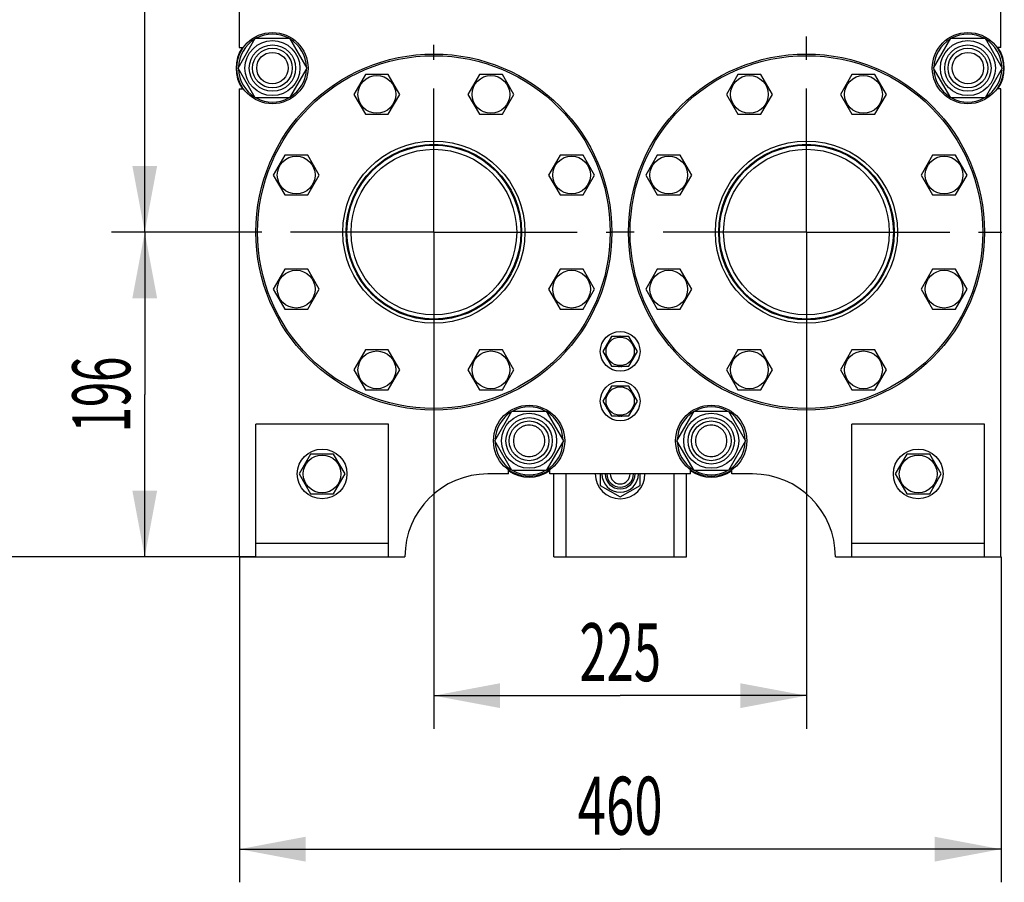
# Model space of a CAD drawing. Units: millimetres. Extents: x 0 to 4200, y -3 to 2970.
# Drawn here: x 1769 to 2364, y 1133 to 1654 of the extents above; entities that cross this region are included whole.
import ezdxf
from ezdxf.enums import TextEntityAlignment as Align

# ---------------------------------------------------------------- set-up
doc = ezdxf.new("R2010")
doc.units = ezdxf.units.MM
doc.header["$LTSCALE"] = 231
doc.linetypes.add('CENTER', pattern=[0.6, 0.375, -0.075, 0.075, -0.075])
doc.layers.get('0').update_dxf_attribs({"linetype": 'CONTINUOUS'})
doc.layers.add('AXIS', color=7, linetype='CONTINUOUS')
doc.layers.add('DIMS', color=7, linetype='CONTINUOUS')
doc.dimstyles.new('DIMSTYLE_1', dxfattribs={"dimtxt": 35, "dimasz": 40, "dimexe": 2, "dimexo": 0, "dimgap": 0.875, "dimtad": 1, "dimdsep": 46, "dimtxsty": 'Standard', "dimblk": '_FILLED', "dimblk1": '_FILLED', "dimblk2": '_FILLED', "dimcen": 0.09, "dimclrt": 5, "dimadec": 0, "dimazin": 0, "dimtp": 0.5, "dimtm": 0.5, "dimtfac": 1, "dimtofl": 0, "dimtmove": 0, "dimatfit": 3, "dimldrblk": '_FILLED', "dimfxl": 1, "dimtolj": 1, "dimarcsym": 0})
doc.dimstyles.new('DIMSTYLE_2', dxfattribs={"dimtxt": 35, "dimasz": 40, "dimexe": 2, "dimexo": 0, "dimgap": 0.875, "dimtad": 1, "dimdsep": 46, "dimtxsty": 'Standard', "dimblk": '_FILLED', "dimblk1": '_FILLED', "dimblk2": '_FILLED', "dimcen": 0.09, "dimclrt": 5, "dimadec": 0, "dimazin": 0, "dimtp": 0.8, "dimtm": 0.8, "dimtfac": 1, "dimtofl": 0, "dimtmove": 0, "dimatfit": 3, "dimldrblk": '_FILLED', "dimfxl": 1, "dimtolj": 1, "dimarcsym": 0})
doc.dimstyles.new('DIMSTYLE_5', dxfattribs={"dimtxt": 35, "dimasz": 40, "dimexe": 2, "dimexo": 0, "dimgap": 0.875, "dimtad": 1, "dimdsep": 46, "dimtxsty": 'Standard', "dimblk": '_FILLED', "dimblk1": '_FILLED', "dimblk2": '_FILLED', "dimcen": 0.09, "dimclrt": 5, "dimadec": 0, "dimazin": 0, "dimtp": 1.2, "dimtm": 1.2, "dimtfac": 1, "dimtofl": 0, "dimtmove": 0, "dimatfit": 3, "dimldrblk": '_FILLED', "dimfxl": 1, "dimtolj": 1, "dimarcsym": 0})

# ---------------------------------------------------------------- blocks, each defined once
blk = doc.blocks.new('_FILLED')
at = {"color": 0, "linetype": 'ByBlock'}
blk.add_solid([(0, 0), (-1, 0.1875), (-1, -0.1875)], dxfattribs=at)
blk = doc.blocks.new('*D1')
at = {"layer": 'DIMS', "color": 2, "linetype": 'Continuous'}
for p, q in [((2019.04, 1496), (2019.04, 1226.17)), ((2244.04, 1496), (2244.04, 1226.17)), ((2019.04, 1246.17), (2131.54, 1246.17)), ((2244.04, 1246.17), (2131.54, 1246.17))]:
    blk.add_line(p, q, dxfattribs=at)
at = {"layer": 'DIMS', "color": 2, "linetype": 'Continuous', "xscale": 40, "yscale": 40, "zscale": 40, "rotation": 180}
blk.add_blockref('_FILLED', (2019.04, 1246.17), dxfattribs=at)
at = {"layer": 'DIMS', "color": 2, "linetype": 'Continuous', "xscale": 40, "yscale": 40, "zscale": 40}
blk.add_blockref('_FILLED', (2244.04, 1246.17), dxfattribs=at)
at = {"layer": 'DIMS', "color": 5, "linetype": 'Continuous', "width": 0.619792}
blk.add_text('225', height=35, dxfattribs=at).set_placement((2131.54, 1254.92), align=Align.CENTER)
blk = doc.blocks.new('*D2')
at = {"layer": 'DIMS', "color": 2, "linetype": 'Continuous'}
for p, q in [((1901.54, 1330), (1901.54, 1133.49)), ((2361.54, 1330), (2361.54, 1133.49)), ((1901.54, 1153.49), (2131.54, 1153.49)), ((2361.54, 1153.49), (2131.54, 1153.49))]:
    blk.add_line(p, q, dxfattribs=at)
at = {"layer": 'DIMS', "color": 2, "linetype": 'Continuous', "xscale": 40, "yscale": 40, "zscale": 40, "rotation": 180}
blk.add_blockref('_FILLED', (1901.54, 1153.49), dxfattribs=at)
at = {"layer": 'DIMS', "color": 2, "linetype": 'Continuous', "xscale": 40, "yscale": 40, "zscale": 40}
blk.add_blockref('_FILLED', (2361.54, 1153.49), dxfattribs=at)
at = {"layer": 'DIMS', "color": 5, "linetype": 'Continuous', "width": 0.644531}
blk.add_text('460', height=35, dxfattribs=at).set_placement((2131.54, 1162.24), align=Align.CENTER)
blk = doc.blocks.new('*D9')
at = {"layer": 'DIMS', "color": 2, "linetype": 'Continuous'}
for p, q in [((1904.65, 2245), (1824.41, 2245)), ((1844.41, 2245), (1844.41, 1885.5)), ((1844.41, 1526), (1844.41, 1885.5)), ((1905.94, 1526), (1824.41, 1526))]:
    blk.add_line(p, q, dxfattribs=at)
at = {"layer": 'DIMS', "color": 2, "linetype": 'Continuous', "xscale": 40, "yscale": 40, "zscale": 40}
for p, rotation in [((1844.41, 2245), 90), ((1844.41, 1526), 270)]:
    blk.add_blockref('_FILLED', p, dxfattribs=dict(at, rotation=rotation))
at = {"layer": 'DIMS', "color": 5, "linetype": 'Continuous', "width": 0.572917}
blk.add_text('719', height=35, rotation=90, dxfattribs=at).set_placement((1835.66, 1885.5), align=Align.CENTER)
blk = doc.blocks.new('*D10')
at = {"layer": 'DIMS', "color": 2, "linetype": 'Continuous'}
for p, q in [((2118.54, 2456), (1725.98, 2456)), ((1745.98, 2456), (1745.98, 1893)), ((1745.98, 1330), (1745.98, 1893)), ((1911.54, 1330), (1725.98, 1330))]:
    blk.add_line(p, q, dxfattribs=at)
at = {"layer": 'DIMS', "color": 2, "linetype": 'Continuous', "xscale": 40, "yscale": 40, "zscale": 40}
for p, rotation in [((1745.98, 2456), 90), ((1745.98, 1330), 270)]:
    blk.add_blockref('_FILLED', p, dxfattribs=dict(at, rotation=rotation))
at = {"layer": 'DIMS', "color": 5, "linetype": 'Continuous', "width": 0.537109}
blk.add_text('1126', height=35, rotation=90, dxfattribs=at).set_placement((1737.23, 1893), align=Align.CENTER)
blk = doc.blocks.new('*D11')
at = {"layer": 'DIMS', "color": 2, "linetype": 'Continuous'}
for p, q in [((1905.94, 1526), (1824.41, 1526)), ((1844.41, 1526), (1844.41, 1428)), ((1844.41, 1330), (1844.41, 1428)), ((1911.54, 1330), (1824.41, 1330))]:
    blk.add_line(p, q, dxfattribs=at)
at = {"layer": 'DIMS', "color": 2, "linetype": 'Continuous', "xscale": 40, "yscale": 40, "zscale": 40}
for p, rotation in [((1844.41, 1526), 90), ((1844.41, 1330), 270)]:
    blk.add_blockref('_FILLED', p, dxfattribs=dict(at, rotation=rotation))
at = {"layer": 'DIMS', "color": 5, "linetype": 'Continuous', "width": 0.572917}
blk.add_text('196', height=35, rotation=90, dxfattribs=at).set_placement((1835.66, 1428), align=Align.CENTER)

msp = doc.modelspace()

# ---------------------------------------------------------------- linework, layer by layer
at = {"color": 7, "linetype": 'Continuous'}
for p, q in [((1901.535, 1872.5), (1901.535, 1637.5)), ((2361.535, 1637.5), (2361.535, 1872.5)), ((1900.75, 1625), (1911.143, 1643)), ((1911.143, 1643), (1931.927, 1643)), ((1931.927, 1643), (1942.32, 1625)), ((2320.75, 1625), (2331.143, 1643)), ((2331.143, 1643), (2351.927, 1643)), ((2351.927, 1643), (2362.32, 1625)), ((1901.535, 1637.5), (1904.042, 1637.5)), ((2361.535, 1637.5), (2359.028, 1637.5)), ((1911.143, 1607), (1900.75, 1625)), ((1942.32, 1625), (1931.927, 1607)), ((2331.143, 1607), (2320.75, 1625)), ((2362.32, 1625), (2351.927, 1607)), ((1977.665, 1621.149), (1970.737, 1609.149)), ((1991.522, 1621.149), (1977.665, 1621.149)), ((1998.45, 1609.149), (1991.522, 1621.149)), ((2046.548, 1621.149), (2039.62, 1609.149)), ((2060.405, 1621.149), (2046.548, 1621.149)), ((2067.333, 1609.149), (2060.405, 1621.149)), ((2202.665, 1621.149), (2195.737, 1609.149)), ((2216.522, 1621.149), (2202.665, 1621.149)), ((2223.45, 1609.149), (2216.522, 1621.149)), ((2271.548, 1621.149), (2264.62, 1609.149)), ((2285.405, 1621.149), (2271.548, 1621.149)), ((2292.333, 1609.149), (2285.405, 1621.149)), ((1901.535, 1612.5), (1904.042, 1612.5)), ((1901.535, 1612.5), (1901.535, 1330)), ((2361.535, 1612.5), (2359.028, 1612.5)), ((2361.535, 1330), (2361.535, 1612.5)), ((1931.927, 1607), (1911.143, 1607)), ((1970.737, 1609.149), (1977.665, 1597.149)), ((1991.522, 1597.149), (1998.45, 1609.149)), ((2039.62, 1609.149), (2046.548, 1597.149)), ((2060.405, 1597.149), (2067.333, 1609.149)), ((2195.737, 1609.149), (2202.665, 1597.149)), ((2216.522, 1597.149), (2223.45, 1609.149)), ((2264.62, 1609.149), (2271.548, 1597.149)), ((2285.405, 1597.149), (2292.333, 1609.149)), ((2351.927, 1607), (2331.143, 1607)), ((1977.665, 1597.149), (1991.522, 1597.149)), ((2046.548, 1597.149), (2060.405, 1597.149)), ((2202.665, 1597.149), (2216.522, 1597.149)), ((2271.548, 1597.149), (2285.405, 1597.149)), ((1928.958, 1572.441), (1922.029, 1560.441)), ((1942.814, 1572.441), (1928.958, 1572.441)), ((1949.742, 1560.441), (1942.814, 1572.441)), ((2095.256, 1572.441), (2088.328, 1560.441)), ((2109.112, 1572.441), (2095.256, 1572.441)), ((2116.041, 1560.441), (2109.112, 1572.441)), ((2153.958, 1572.441), (2147.029, 1560.441)), ((2167.814, 1572.441), (2153.958, 1572.441)), ((2174.742, 1560.441), (2167.814, 1572.441)), ((2320.256, 1572.441), (2313.328, 1560.441)), ((2334.112, 1572.441), (2320.256, 1572.441)), ((2341.041, 1560.441), (2334.112, 1572.441)), ((1922.029, 1560.441), (1928.958, 1548.441)), ((1942.814, 1548.441), (1949.742, 1560.441)), ((2088.328, 1560.441), (2095.256, 1548.441)), ((2109.112, 1548.441), (2116.041, 1560.441)), ((2147.029, 1560.441), (2153.958, 1548.441)), ((2167.814, 1548.441), (2174.742, 1560.441)), ((2313.328, 1560.441), (2320.256, 1548.441)), ((2334.112, 1548.441), (2341.041, 1560.441)), ((1928.958, 1548.441), (1942.814, 1548.441)), ((2095.256, 1548.441), (2109.112, 1548.441)), ((2153.958, 1548.441), (2167.814, 1548.441)), ((2320.256, 1548.441), (2334.112, 1548.441)), ((1928.958, 1503.558), (1922.029, 1491.558)), ((1942.814, 1503.558), (1928.958, 1503.558)), ((1949.742, 1491.558), (1942.814, 1503.558)), ((2095.256, 1503.558), (2088.328, 1491.558)), ((2109.112, 1503.558), (2095.256, 1503.558)), ((2116.041, 1491.558), (2109.112, 1503.558)), ((2153.958, 1503.558), (2147.029, 1491.558)), ((2167.814, 1503.558), (2153.958, 1503.558)), ((2174.742, 1491.558), (2167.814, 1503.558)), ((2320.256, 1503.558), (2313.328, 1491.558)), ((2334.112, 1503.558), (2320.256, 1503.558)), ((2341.041, 1491.558), (2334.112, 1503.558)), ((1922.029, 1491.558), (1928.958, 1479.558)), ((1942.814, 1479.558), (1949.742, 1491.558)), ((2088.328, 1491.558), (2095.256, 1479.558)), ((2109.112, 1479.558), (2116.041, 1491.558)), ((2147.029, 1491.558), (2153.958, 1479.558)), ((2167.814, 1479.558), (2174.742, 1491.558)), ((2313.328, 1491.558), (2320.256, 1479.558)), ((2334.112, 1479.558), (2341.041, 1491.558)), ((1928.958, 1479.558), (1942.814, 1479.558)), ((2095.256, 1479.558), (2109.112, 1479.558)), ((2153.958, 1479.558), (2167.814, 1479.558)), ((2320.256, 1479.558), (2334.112, 1479.558)), ((2126.339, 1463), (2121.143, 1454)), ((2136.731, 1463), (2126.339, 1463)), ((2131.035, 1463.086), (2131.085, 1463)), ((2131.985, 1463), (2132.035, 1463.086)), ((2141.927, 1454), (2136.731, 1463)), ((2123.38, 1457.875), (2123.332, 1457.939)), ((2139.738, 1457.939), (2139.69, 1457.875)), ((1977.665, 1454.85), (1970.737, 1442.85)), ((1991.522, 1454.85), (1977.665, 1454.85)), ((1998.45, 1442.85), (1991.522, 1454.85)), ((2046.548, 1454.85), (2039.62, 1442.85)), ((2060.405, 1454.85), (2046.548, 1454.85)), ((2067.333, 1442.85), (2060.405, 1454.85)), ((2121.143, 1454), (2126.339, 1445)), ((2136.731, 1445), (2141.927, 1454)), ((2202.665, 1454.85), (2195.737, 1442.85)), ((2216.522, 1454.85), (2202.665, 1454.85)), ((2223.45, 1442.85), (2216.522, 1454.85)), ((2271.548, 1454.85), (2264.62, 1442.85)), ((2285.405, 1454.85), (2271.548, 1454.85)), ((2292.333, 1442.85), (2285.405, 1454.85)), ((2123.332, 1450.06), (2123.38, 1450.124)), ((2126.339, 1445), (2136.731, 1445)), ((2131.085, 1445), (2131.035, 1444.913)), ((2132.035, 1444.913), (2131.985, 1445)), ((2139.69, 1450.124), (2139.738, 1450.06)), ((1970.737, 1442.85), (1977.665, 1430.85)), ((1991.522, 1430.85), (1998.45, 1442.85)), ((2039.62, 1442.85), (2046.548, 1430.85)), ((2060.405, 1430.85), (2067.333, 1442.85)), ((2195.737, 1442.85), (2202.665, 1430.85)), ((2216.522, 1430.85), (2223.45, 1442.85)), ((2264.62, 1442.85), (2271.548, 1430.85)), ((2285.405, 1430.85), (2292.333, 1442.85)), ((1977.665, 1430.85), (1991.522, 1430.85)), ((2046.548, 1430.85), (2060.405, 1430.85)), ((2126.339, 1433), (2121.143, 1424)), ((2123.38, 1427.875), (2123.332, 1427.939)), ((2136.731, 1433), (2126.339, 1433)), ((2131.035, 1433.086), (2131.085, 1433)), ((2131.985, 1433), (2132.035, 1433.086)), ((2141.927, 1424), (2136.731, 1433)), ((2139.738, 1427.939), (2139.69, 1427.875)), ((2202.665, 1430.85), (2216.522, 1430.85)), ((2271.548, 1430.85), (2285.405, 1430.85)), ((2121.143, 1424), (2126.339, 1415)), ((2136.731, 1415), (2141.927, 1424)), ((2055.75, 1400), (2066.143, 1418)), ((2066.143, 1418), (2086.927, 1418)), ((2086.927, 1418), (2097.32, 1400)), ((2123.332, 1420.06), (2123.38, 1420.124)), ((2139.69, 1420.124), (2139.738, 1420.06)), ((2165.75, 1400), (2176.143, 1418)), ((2176.143, 1418), (2196.927, 1418)), ((2196.927, 1418), (2207.32, 1400)), ((1991.535, 1410), (1911.535, 1410)), ((1911.535, 1330), (1911.535, 1410)), ((1991.535, 1330), (1991.535, 1410)), ((2126.339, 1415), (2136.731, 1415)), ((2131.085, 1415), (2131.035, 1414.913)), ((2132.035, 1414.913), (2131.985, 1415)), ((2351.535, 1410), (2271.535, 1410)), ((2271.535, 1330), (2271.535, 1410)), ((2351.535, 1330), (2351.535, 1410)), ((2066.143, 1382), (2055.75, 1400)), ((2097.32, 1400), (2086.927, 1382)), ((2176.143, 1382), (2165.75, 1400)), ((2207.32, 1400), (2196.927, 1382)), ((1944.607, 1392), (1937.679, 1380)), ((1958.463, 1392), (1944.607, 1392)), ((1965.391, 1380), (1958.463, 1392)), ((2304.607, 1392), (2297.679, 1380)), ((2318.463, 1392), (2304.607, 1392)), ((2325.391, 1380), (2318.463, 1392)), ((1937.679, 1380), (1944.607, 1368)), ((1958.463, 1368), (1965.391, 1380)), ((2064.035, 1380), (2051.535, 1380)), ((2064.035, 1380), (2064.035, 1382.507)), ((2086.927, 1382), (2066.143, 1382)), ((2089.035, 1380), (2089.035, 1382.507)), ((2174.035, 1380), (2089.035, 1380)), ((2091.535, 1330), (2091.535, 1380)), ((2098.935, 1330), (2098.935, 1380)), ((2119.535, 1380), (2119.535, 1373.071)), ((2143.535, 1373.071), (2143.535, 1380)), ((2164.135, 1330), (2164.135, 1380)), ((2171.535, 1330), (2171.535, 1380)), ((2174.035, 1380), (2174.035, 1382.507)), ((2196.927, 1382), (2176.143, 1382)), ((2199.035, 1380), (2199.035, 1382.507)), ((2211.505, 1380), (2199.035, 1380)), ((2297.679, 1380), (2304.607, 1368)), ((2318.463, 1368), (2325.391, 1380)), ((1944.607, 1368), (1958.463, 1368)), ((2119.535, 1373.071), (2131.535, 1366.143)), ((2131.535, 1366.143), (2143.535, 1373.071)), ((2304.607, 1368), (2318.463, 1368)), ((1991.535, 1338), (1911.535, 1338)), ((2351.535, 1338), (2271.535, 1338)), ((1901.535, 1330), (2001.535, 1330)), ((2091.535, 1330), (2171.535, 1330)), ((2261.532, 1330), (2361.535, 1330))]:
    msp.add_line(p, q, dxfattribs=at)
for centre, radius in [((1921.535, 1625), 21.5), ((1921.535, 1625), 16.6), ((2341.535, 1625), 21.5), ((2341.535, 1625), 16.6), ((1921.535, 1625), 14), ((1921.535, 1625), 12), ((2341.535, 1625), 14), ((2341.535, 1625), 12), ((2019.035, 1526), 107.5), ((1921.535, 1625), 9.5), ((2019.035, 1526), 106.5), ((2244.035, 1526), 107.5), ((2244.035, 1526), 106.5), ((2341.535, 1625), 9.5), ((1984.594, 1609.149), 11.4), ((2053.477, 1609.149), 11.4), ((2209.594, 1609.149), 11.4), ((2278.477, 1609.149), 11.4), ((2019.035, 1526), 55), ((2019.035, 1526), 53), ((2019.035, 1526), 52.5), ((2019.035, 1526), 50), ((2244.035, 1526), 55), ((2244.035, 1526), 53), ((2244.035, 1526), 52.5), ((2244.035, 1526), 50), ((1935.886, 1560.441), 11.4), ((2102.184, 1560.441), 11.4), ((2160.886, 1560.441), 11.4), ((2327.184, 1560.441), 11.4), ((1935.886, 1491.558), 11.4), ((2102.184, 1491.558), 11.4), ((2160.886, 1491.558), 11.4), ((2327.184, 1491.558), 11.4), ((2131.535, 1454), 12), ((2131.535, 1454), 8.55), ((1984.594, 1442.85), 11.4), ((2053.477, 1442.85), 11.4), ((2209.594, 1442.85), 11.4), ((2278.477, 1442.85), 11.4), ((2131.535, 1424), 12), ((2131.535, 1424), 8.55), ((2076.535, 1400), 21.5), ((2186.535, 1400), 21.5), ((2076.535, 1400), 16.6), ((2186.535, 1400), 16.6), ((2076.535, 1400), 14), ((2076.535, 1400), 12), ((2186.535, 1400), 14), ((2186.535, 1400), 12), ((1951.535, 1380), 15), ((2311.535, 1380), 15), ((1951.535, 1380), 11.4), ((2311.535, 1380), 11.4)]:
    msp.add_circle(centre, radius, dxfattribs=at)
for centre, radius, start, end in [((1921.535, 1625), 20.5, 121.414023, 178.584957), ((1921.535, 1625), 20.5, 61.419888, 118.580112), ((1921.535, 1625), 20.5, 1.415043, 58.585977), ((2341.535, 1625), 20.5, 121.414023, 178.584957), ((2341.535, 1625), 20.5, 61.419888, 118.580112), ((2341.535, 1625), 20.5, 1.415043, 58.585977), ((1921.535, 1625), 22, 145.372736, 214.627264), ((2341.535, 1625), 22, 325.372736, 34.627264), ((1921.535, 1625), 20.5, 181.415043, 238.585977), ((1921.535, 1625), 20.5, 301.414023, 358.584957), ((2341.535, 1625), 20.5, 181.415043, 238.585977), ((2341.535, 1625), 20.5, 301.414023, 358.584957), ((1921.535, 1625), 20.5, 241.419888, 298.580112), ((2341.535, 1625), 20.5, 241.419888, 298.580112), ((2131.535, 1454), 9.1, 93.149706, 98.501889), ((2131.535, 1454), 9.1, 81.498111, 86.850294), ((2131.535, 1454), 9.1, 141.498111, 154.350294), ((2131.535, 1454), 9.1, 25.649706, 38.501889), ((2131.535, 1454), 9.1, 205.649706, 218.501889), ((2131.535, 1454), 9.1, 261.498111, 266.850294), ((2131.535, 1454), 9.1, 273.149706, 278.501889), ((2131.535, 1454), 9.1, 321.498111, 334.350294), ((2131.535, 1424), 9.1, 141.498111, 154.350294), ((2131.535, 1424), 9.1, 93.149706, 98.501889), ((2131.535, 1424), 9.1, 81.498111, 86.850294), ((2131.535, 1424), 9.1, 25.649706, 38.501889), ((2076.535, 1400), 20.5, 121.414023, 178.584957), ((2076.535, 1400), 20.5, 61.419888, 118.580112), ((2076.535, 1400), 20.5, 1.415043, 58.585977), ((2131.535, 1424), 9.1, 205.649706, 218.501889), ((2131.535, 1424), 9.1, 321.498111, 334.350294), ((2186.535, 1400), 20.5, 121.414023, 178.584957), ((2186.535, 1400), 20.5, 61.419888, 118.580112), ((2186.535, 1400), 20.5, 1.415043, 58.585977), ((2131.535, 1424), 9.1, 261.498111, 266.850294), ((2131.535, 1424), 9.1, 273.149706, 278.501889), ((2076.535, 1400), 20.5, 181.415043, 238.585977), ((2076.535, 1400), 20.5, 301.414023, 358.584957), ((2186.535, 1400), 20.5, 181.415043, 238.585977), ((2186.535, 1400), 20.5, 301.414023, 358.584957), ((2051.535, 1330), 50, 90, 180), ((2076.535, 1400), 22, 235.373653, 304.626347), ((2076.535, 1400), 20.5, 241.419888, 298.580112), ((2131.535, 1380), 15, 180, 360), ((2131.535, 1380), 11, 180, 360), ((2131.535, 1380), 9, 180, 360), ((2131.535, 1380), 8, 180, 360), ((2131.535, 1380), 6, 180, 360), ((2186.535, 1400), 22, 235.373653, 304.626347), ((2186.535, 1400), 20.5, 241.419888, 298.580112), ((2211.505, 1329.97), 50.03, 0.034359, 90)]:
    msp.add_arc(centre, radius, start, end, dxfattribs=at)
for points in [[(2076.535, 1409.5), (2075.914, 1409.5), (2074.669, 1409.376), (2072.876, 1408.833), (2071.223, 1407.949), (2069.775, 1406.76), (2068.586, 1405.311), (2067.702, 1403.658), (2067.158, 1401.865), (2066.974, 1400), (2067.158, 1398.134), (2067.702, 1396.341), (2068.586, 1394.688), (2069.775, 1393.239), (2071.223, 1392.05), (2072.876, 1391.167), (2074.669, 1390.623), (2075.914, 1390.5), (2076.535, 1390.5)], [(2076.535, 1390.5), (2077.156, 1390.5), (2078.401, 1390.623), (2080.194, 1391.167), (2081.847, 1392.05), (2083.295, 1393.239), (2084.484, 1394.688), (2085.368, 1396.341), (2085.912, 1398.134), (2086.096, 1400), (2085.912, 1401.865), (2085.368, 1403.658), (2084.484, 1405.311), (2083.295, 1406.76), (2081.847, 1407.949), (2080.194, 1408.833), (2078.401, 1409.376), (2077.156, 1409.5), (2076.535, 1409.5)], [(2186.535, 1409.5), (2185.914, 1409.5), (2184.669, 1409.376), (2182.876, 1408.833), (2181.223, 1407.949), (2179.775, 1406.76), (2178.586, 1405.311), (2177.702, 1403.658), (2177.158, 1401.865), (2176.974, 1400), (2177.158, 1398.134), (2177.702, 1396.341), (2178.586, 1394.688), (2179.775, 1393.239), (2181.223, 1392.05), (2182.876, 1391.167), (2184.669, 1390.623), (2185.914, 1390.5), (2186.535, 1390.5)], [(2186.535, 1390.5), (2187.156, 1390.5), (2188.401, 1390.623), (2190.194, 1391.167), (2191.847, 1392.05), (2193.295, 1393.239), (2194.484, 1394.688), (2195.368, 1396.341), (2195.912, 1398.134), (2196.096, 1400), (2195.912, 1401.865), (2195.368, 1403.658), (2194.484, 1405.311), (2193.295, 1406.76), (2191.847, 1407.949), (2190.194, 1408.833), (2188.401, 1409.376), (2187.156, 1409.5), (2186.535, 1409.5)]]:
    msp.add_open_spline(points, degree=3, knots=[0, 0, 0, 0, 0.0625013, 0.1250012, 0.187501, 0.2500008, 0.3125006, 0.3750004, 0.4375002, 0.5, 0.5624998, 0.6249996, 0.6874994, 0.7499992, 0.812499, 0.8749988, 0.9374986, 1, 1, 1, 1], dxfattribs=at)
at = {"layer": 'AXIS', "color": 7, "linetype": 'CENTER'}
for p, q in [((2244.035, 1526), (2244.035, 1644.011)), ((2019.035, 1526), (2019.035, 1639.093)), ((2019.035, 1526), (1905.941, 1526)), ((2019.035, 1526), (2126.023, 1526)), ((2019.035, 1526), (2019.035, 1412.906)), ((2244.035, 1526), (2126.023, 1526)), ((2244.035, 1526), (2362.047, 1526)), ((2244.035, 1526), (2244.035, 1407.988))]:
    msp.add_line(p, q, dxfattribs=at)

# ---------------------------------------------------------------- dimensions: what is measured, and where the dimension line sits
at = {"layer": 'DIMS', "color": 2, "linetype": 'Continuous'}
for base, p1, p2, dimstyle, picture, middle in [((1745.982, 1330), (2118.535, 2456), (1911.535, 1330), 'DIMSTYLE_5', '*D10', (1745.982, 1893)), ((1844.408, 1526), (1904.65, 2245), (1905.941, 1526), 'DIMSTYLE_2', '*D9', (1844.408, 1885.5)), ((1844.408, 1330), (1905.941, 1526), (1911.535, 1330), 'DIMSTYLE_1', '*D11', (1844.408, 1428))]:
    dim = msp.add_linear_dim(base=base, p1=p1, p2=p2, angle=270, dimstyle=dimstyle, dxfattribs=at)
    dim.commit()
    dim.dimension.update_dxf_attribs({"geometry": picture, "text_midpoint": middle, "dimtype": 160})
for base, p1, p2, dimstyle, picture, middle in [((2244.035, 1246.172), (2019.035, 1495.999), (2244.035, 1495.999), 'DIMSTYLE_1', '*D1', (2131.535, 1246.172)), ((2361.535, 1153.495), (1901.535, 1330), (2361.535, 1330), 'DIMSTYLE_2', '*D2', (2131.535, 1153.495))]:
    dim = msp.add_linear_dim(base=base, p1=p1, p2=p2, dimstyle=dimstyle, dxfattribs=at)
    dim.commit()
    dim.dimension.update_dxf_attribs({"geometry": picture, "text_midpoint": middle, "dimtype": 160})

doc.saveas('drawing.dxf')
